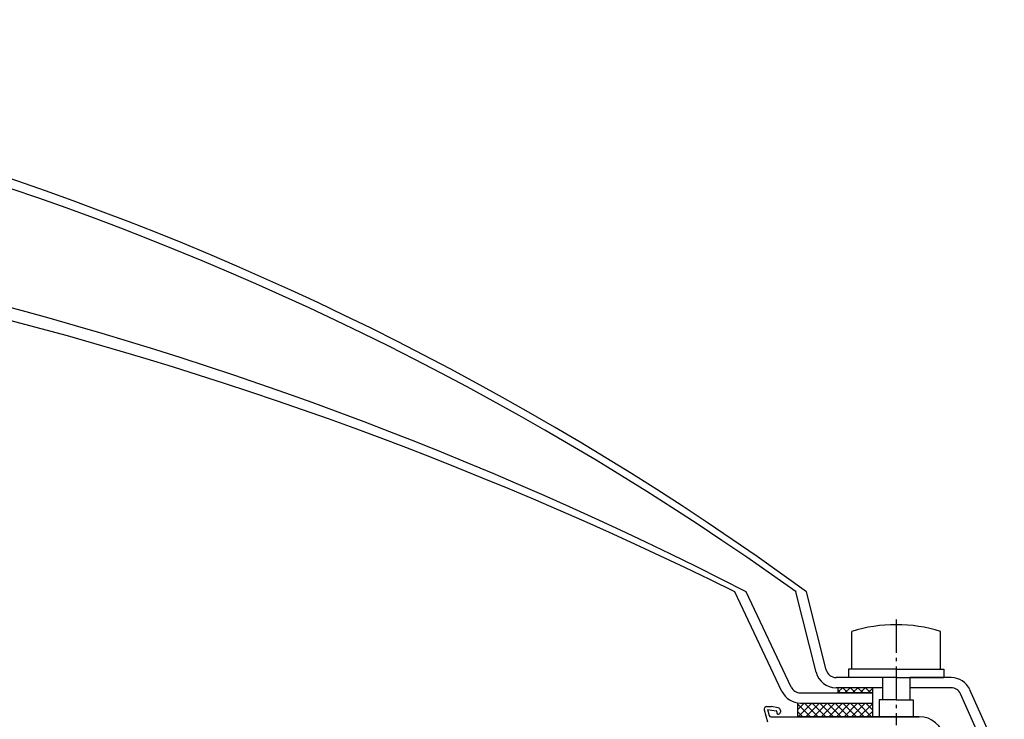
# Model space of a CAD drawing. Units: inches. Extents: x -3 to 25075, y -1 to 12425.
# Drawn here: x 12389 to 12678, y 12164 to 12370 of the extents above; entities that cross this region are included whole.
import ezdxf

# ---------------------------------------------------------------- set-up
doc = ezdxf.new("R2010")
doc.units = ezdxf.units.IN
doc.header["$MEASUREMENT"] = 0
doc.linetypes.add('GEN7', pattern=[13.75, 9.75, -1.5, 1, -1.5])
for name, color, linetype in [('KUPPEL', 7, 'Continuous'), ('LÜFTERRAHMEN', 7, 'Continuous'), ('VERSCHRAUBUNG', 7, 'Continuous')]:
    doc.layers.add(name, color=color, linetype=linetype)
pattern_1 = [(135, (13917.2428, 6590.1603), (1.122532, 1.122532), []), (45, (13917.2428, 6590.1603), (1.122532, -1.122532), [])]

# ---------------------------------------------------------------- blocks, each defined once
blk = doc.blocks.new('RAK ALU')
at = {"layer": 'KUPPEL'}
h = blk.add_hatch(dxfattribs=at)
h.set_pattern_fill('NET', color=1, scale=0.5, angle=45, style=0)
h.set_pattern_definition(pattern_1)
h.paths.add_polyline_path([(13850.33, 6703.28), (13850.33, 6701.78), (13840.33, 6701.78), (13840.33, 6703.28)])
h = blk.add_hatch(dxfattribs=at)
h.set_pattern_fill('NET', color=1, scale=0.5, angle=45, style=0)
h.set_pattern_definition(pattern_1)
edge = h.paths.add_edge_path()
edge.add_arc((13829.23, 6704.78), 6, 261.3739, 270)
edge.add_line((13829.23, 6698.78), (13850.33, 6698.78))
edge.add_line((13850.33, 6698.78), (13850.33, 6694.78))
edge.add_line((13850.33, 6694.78), (13828.33, 6694.78))
edge.add_line((13828.33, 6694.78), (13828.33, 6698.85))
blk.add_line((13864.05, 6694.78), (13828.33, 6694.78))
for centre, radius, start, end in [((13315.14, 6022.27), 876.93, 53.96506, 126.01551), ((13315.14, 6015.55), 880.57, 54.38509, 125.59537), ((13315.09, 5761.92), 1090.02, 62.80098, 117.1789), ((13315.08, 5733.11), 1114.24, 63.62948, 116.35027)]:
    blk.add_arc(centre, radius, start, end)
at = {"layer": 'KUPPEL', "color": 7}
for p, q in [((13823.8, 6702.21), (13810, 6731.41)), ((13826.51, 6703.5), (13813.32, 6731.41)), ((13833.85, 6707.82), (13827.92, 6731.41)), ((13836.76, 6708.55), (13831.02, 6731.41)), ((13853.33, 6706.28), (13839.67, 6706.28)), ((13873.43, 6706.28), (13861.33, 6706.28)), ((13829.23, 6701.78), (13850.33, 6701.78)), ((13853.33, 6703.28), (13839.67, 6703.28)), ((13840.33, 6701.78), (13840.33, 6703.28)), ((13850.33, 6703.28), (13850.33, 6701.78)), ((13850.33, 6701.78), (13850.33, 6694.78)), ((13873.43, 6703.28), (13861.33, 6703.28)), ((13886.29, 6678.83), (13876.17, 6701.5)), ((13889.03, 6680.05), (13878.91, 6702.72)), ((13828.33, 6698.85), (13828.33, 6694.78)), ((13829.23, 6698.78), (13850.33, 6698.78)), ((13828.33, 6694.78), (13850.33, 6694.78))]:
    blk.add_line(p, q, dxfattribs=at)
at = {"layer": 'KUPPEL'}
blk.add_line((13850.33, 6701.78), (13840.33, 6701.78), dxfattribs=at)
at = {"layer": 'KUPPEL', "color": 7}
for centre, radius, start, end in [((13839.67, 6709.28), 6, 194.0987, 270), ((13839.67, 6709.28), 3, 194.0987, 270), ((13873.43, 6700.28), 6, 24.0517, 90), ((13829.23, 6704.78), 6, 205.3074, 270), ((13829.23, 6704.78), 3, 205.3074, 270), ((13873.43, 6700.28), 3, 24.0517, 90)]:
    blk.add_arc(centre, radius, start, end, dxfattribs=at)
at = {"layer": 'LÜFTERRAHMEN'}
for p, q in [((13818.61, 6696.77), (13819.55, 6693.28)), ((13819.39, 6697.78), (13820.64, 6697.78)), ((13819.6, 6696.95), (13822.1, 6696.51)), ((13819.6, 6696.95), (13820.08, 6695.15)), ((13822.68, 6697.42), (13820.64, 6697.78)), ((13822.34, 6696.21), (13822.34, 6695.88)), ((13822.64, 6695.58), (13822.84, 6695.58)), ((13823.34, 6696.63), (13823.34, 6696.08)), ((13820.57, 6694.78), (13864.05, 6694.78))]:
    blk.add_line(p, q, dxfattribs=at)
for centre, radius, start, end in [((13819.39, 6696.98), 0.8, 90, 195), ((13822.04, 6696.21), 0.3, 0, 80), ((13822.64, 6695.88), 0.3, 180, 270), ((13822.54, 6696.63), 0.8, 0, 80), ((13822.84, 6696.08), 0.5, 270, 0), ((13820.57, 6695.28), 0.5, 195, 270), ((13864.05, 6687.28), 7.5, 10, 90)]:
    blk.add_arc(centre, radius, start, end, dxfattribs=at)
at = {"layer": 'VERSCHRAUBUNG', "color": 4, "linetype": 'GEN7'}
blk.add_line((13857.33, 6723.28), (13857.33, 6692.28), dxfattribs=at)
at = {"layer": 'VERSCHRAUBUNG', "color": 7}
for p, q in [((13844.33, 6708.78), (13844.33, 6719.81)), ((13870.33, 6708.78), (13870.33, 6719.81)), ((13843.33, 6708.78), (13843.33, 6706.28)), ((13857.33, 6708.78), (13843.33, 6708.78)), ((13857.33, 6708.78), (13871.33, 6708.78)), ((13871.33, 6708.78), (13871.33, 6706.28)), ((13857.33, 6706.28), (13843.33, 6706.28)), ((13853.33, 6706.28), (13853.33, 6699.78)), ((13857.33, 6706.28), (13871.33, 6706.28)), ((13861.33, 6706.28), (13861.33, 6699.78)), ((13852.33, 6699.78), (13852.33, 6694.78)), ((13857.33, 6699.78), (13852.33, 6699.78)), ((13857.33, 6699.78), (13862.33, 6699.78)), ((13862.33, 6699.78), (13862.33, 6694.78)), ((13857.33, 6694.78), (13852.33, 6694.78)), ((13857.33, 6694.78), (13862.33, 6694.78))]:
    blk.add_line(p, q, dxfattribs=at)
for start, end in [(90, 107.1848), (72.8152, 90)]:
    blk.add_arc((13857.33, 6677.78), 44, start, end, dxfattribs=at)

msp = doc.modelspace()

# ---------------------------------------------------------------- block references
at = {"linetype": 'Continuous', "lineweight": 0}
msp.add_blockref('RAK ALU', (-1210.752, 5470.31), dxfattribs=at)

doc.saveas('drawing.dxf')
